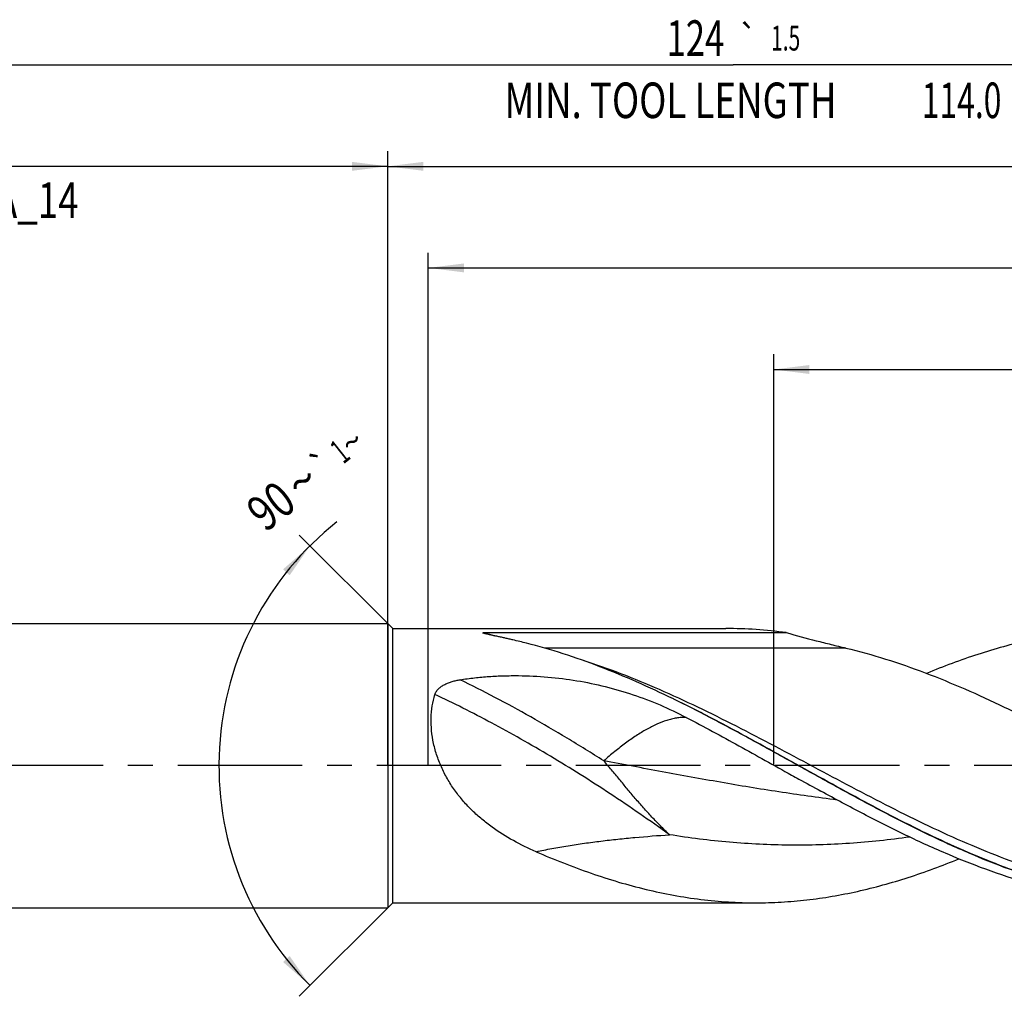
# Model space of a CAD drawing. Units: millimetres. Extents: x 0 to 594, y 0 to 420.
# Drawn here: x 242 to 339, y 157 to 253 of the extents above; entities that cross this region are included whole.
import ezdxf
from ezdxf.enums import TextEntityAlignment as Align

# ---------------------------------------------------------------- set-up
doc = ezdxf.new("R2010")
doc.units = ezdxf.units.MM
doc.header["$LTSCALE"] = 32.67
doc.linetypes.add('CENTER', pattern=[0.6, 0.375, -0.075, 0.075, -0.075])
doc.layers.get('0').update_dxf_attribs({"linetype": 'CONTINUOUS'})
for name, color, linetype in [('607925124-000_AXIS', 7, 'CONTINUOUS'), ('607925124-000_CL', 7, 'CONTINUOUS'), ('607925124-000_DIM', 7, 'CONTINUOUS')]:
    doc.layers.add(name, color=color, linetype=linetype)
doc.styles.get("Standard").update_dxf_attribs({"font": 'TXT.SHX', "width": 0.7})
doc.styles.add('TEXTSTYLE_2', font='TXT.SHX', dxfattribs={"width": 0.6})
doc.styles.add('TEXTSTYLE_3', font='gdt', dxfattribs={"width": 0.7})
doc.dimstyles.new('DIMSTYLE_3', dxfattribs={"dimtxt": 3.5, "dimasz": 3.5, "dimexe": 1.5, "dimexo": 0, "dimgap": 0.875, "dimtad": 1, "dimdec": 3, "dimlfac": 0.5, "dimdsep": 46, "dimtxsty": 'STANDARD', "dimblk": '_FILLED', "dimblk1": '_FILLED', "dimblk2": '_FILLED', "dimcen": 0.09, "dimclrt": 2, "dimadec": 3, "dimazin": 2, "dimtol": 1, "dimtp": 2, "dimtfac": 0.6, "dimtdec": 3, "dimtofl": 0, "dimtmove": 0, "dimatfit": 3, "dimldrblk": '_FILLED', "dimfxl": 1, "dimtolj": 1, "dimarcsym": 0})
doc.dimstyles.new('DIMSTYLE_5', dxfattribs={"dimtxt": 3.5, "dimasz": 3.5, "dimexe": 1.5, "dimexo": 0, "dimgap": 0.875, "dimtad": 1, "dimdec": 3, "dimlfac": 0.5, "dimdsep": 46, "dimtxsty": 'STANDARD', "dimblk": '_FILLED', "dimblk1": '_FILLED', "dimblk2": '_FILLED', "dimcen": 0.09, "dimclrt": 2, "dimadec": 3, "dimazin": 2, "dimtp": 1.5, "dimtm": 1.5, "dimtfac": 1, "dimtdec": 3, "dimtofl": 0, "dimtmove": 0, "dimatfit": 3, "dimldrblk": '_FILLED', "dimfxl": 1, "dimtolj": 1, "dimarcsym": 0})
doc.dimstyles.new('DIMSTYLE_6', dxfattribs={"dimtxt": 3.5, "dimasz": 3.5, "dimexe": 1.5, "dimexo": 0, "dimgap": 0.875, "dimtad": 1, "dimdec": 3, "dimlfac": 0.5, "dimdsep": 46, "dimtxsty": 'STANDARD', "dimblk": '_FILLED', "dimblk1": '_FILLED', "dimblk2": '_FILLED', "dimcen": 0.09, "dimclrt": 2, "dimadec": 3, "dimazin": 2, "dimtol": 1, "dimtp": 1.5, "dimtm": 1.5, "dimtfac": 1, "dimtdec": 3, "dimtofl": 0, "dimtmove": 0, "dimatfit": 3, "dimldrblk": '_FILLED', "dimfxl": 1, "dimtolj": 1, "dimarcsym": 0})
doc.dimstyles.new('DIMSTYLE_8', dxfattribs={"dimtxt": 3.5, "dimasz": 3.5, "dimexe": 1.5, "dimexo": 0, "dimgap": 3.5, "dimtad": 1, "dimdec": 3, "dimlfac": 0.5, "dimdsep": 46, "dimtxsty": 'STANDARD', "dimblk": '_FILLED', "dimblk1": '_FILLED', "dimblk2": '_FILLED', "dimcen": 0.09, "dimclrt": 2, "dimaunit": 1, "dimadec": 3, "dimazin": 2, "dimtol": 1, "dimtp": 1, "dimtm": 1, "dimtfac": 1, "dimtdec": 3, "dimtofl": 0, "dimtmove": 0, "dimatfit": 3, "dimldrblk": '_FILLED', "dimfxl": 1, "dimtolj": 1, "dimarcsym": 0})
doc.dimstyles.new('DIMSTYLE_9', dxfattribs={"dimtxt": 3.5, "dimasz": 3.5, "dimexe": 1.5, "dimexo": 0, "dimgap": 0.875, "dimtad": 1, "dimdec": 3, "dimlfac": 0.5, "dimdsep": 46, "dimtxsty": 'STANDARD', "dimblk": '_FILLED', "dimblk1": '_FILLED', "dimblk2": '_FILLED', "dimcen": 0.09, "dimclrt": 2, "dimadec": 3, "dimazin": 2, "dimtp": 0.15, "dimtm": 0.15, "dimtfac": 1, "dimtdec": 3, "dimtofl": 0, "dimtmove": 0, "dimatfit": 3, "dimldrblk": '_FILLED', "dimfxl": 1, "dimtolj": 1, "dimarcsym": 0})

# ---------------------------------------------------------------- blocks, each defined once
blk = doc.blocks.new('_FILLED')
at = {"color": 0, "linetype": 'BYBLOCK'}
blk.add_solid([(0, 0), (-1, 0.125), (-1, -0.125)], dxfattribs=at)
blk = doc.blocks.new('*D2')
at = {"layer": '607925124-000_DIM', "color": 3, "linetype": 'CONTINUOUS'}
for p, q in [((188, 180), (188, 240.5)), ((278, 180), (278, 240.5)), ((188, 239), (233, 239)), ((278, 239), (233, 239))]:
    blk.add_line(p, q, dxfattribs=at)
at = {"layer": '607925124-000_DIM', "color": 3, "linetype": 'CONTINUOUS', "xscale": 3.5, "yscale": 3.5, "zscale": 3.5, "rotation": 180}
blk.add_blockref('_FILLED', (188, 239), dxfattribs=at)
at = {"layer": '607925124-000_DIM', "color": 3, "linetype": 'CONTINUOUS', "xscale": 3.5, "yscale": 3.5, "zscale": 3.5}
blk.add_blockref('_FILLED', (278, 239), dxfattribs=at)
at = {"layer": '607925124-000_DIM', "color": 2, "linetype": 'CONTINUOUS', "style": 'TEXTSTYLE_2'}
for s, width, p in [('+2', 0.75, (235.55, 242.85)), (' 0', 0.785714, (235.625, 240.05))]:
    blk.add_text(s, height=2.1, dxfattribs=dict(at, width=width)).set_placement(p, align=Align.CENTER)
at = {"layer": '607925124-000_DIM', "color": 2, "linetype": 'CONTINUOUS'}
for s, width, p in [('45', 0.75, (231.35, 240.75)), ('DIN_6535_HA_14', 0.758503, (233, 233.925))]:
    blk.add_text(s, height=3.5, dxfattribs=dict(at, width=width)).set_placement(p, align=Align.CENTER)
blk = doc.blocks.new('*D4')
at = {"layer": '607925124-000_DIM', "color": 3, "linetype": 'CONTINUOUS'}
for p, q in [((278, 180), (278, 240.5)), ((436, 180), (436, 240.5)), ((278, 239), (357, 239)), ((436, 239), (357, 239))]:
    blk.add_line(p, q, dxfattribs=at)
at = {"layer": '607925124-000_DIM', "color": 3, "linetype": 'CONTINUOUS', "xscale": 3.5, "yscale": 3.5, "zscale": 3.5, "rotation": 180}
blk.add_blockref('_FILLED', (278, 239), dxfattribs=at)
at = {"layer": '607925124-000_DIM', "color": 3, "linetype": 'CONTINUOUS', "xscale": 3.5, "yscale": 3.5, "zscale": 3.5}
blk.add_blockref('_FILLED', (436, 239), dxfattribs=at)
at = {"layer": '607925124-000_DIM', "color": 2, "linetype": 'CONTINUOUS', "insert": (357, 243.375), "char_height": 3.5, "width": 12.75, "attachment_point": 2, "line_spacing_factor": 0.9}
blk.add_mtext('(79)', dxfattribs=at)
blk = doc.blocks.new('*D5')
at = {"layer": '607925124-000_DIM', "color": 3, "linetype": 'CONTINUOUS'}
for p, q in [((188, 180), (188, 250.5)), ((436, 180), (436, 250.5)), ((188, 249), (312, 249)), ((436, 249), (312, 249))]:
    blk.add_line(p, q, dxfattribs=at)
at = {"layer": '607925124-000_DIM', "color": 3, "linetype": 'CONTINUOUS', "xscale": 3.5, "yscale": 3.5, "zscale": 3.5, "rotation": 180}
blk.add_blockref('_FILLED', (188, 249), dxfattribs=at)
at = {"layer": '607925124-000_DIM', "color": 3, "linetype": 'CONTINUOUS', "xscale": 3.5, "yscale": 3.5, "zscale": 3.5}
blk.add_blockref('_FILLED', (436, 249), dxfattribs=at)
at = {"layer": '607925124-000_DIM', "color": 2, "linetype": 'CONTINUOUS'}
for s, height, width, p in [('124', 3.5, 0.714286, (308.296, 249.875)), ('1.5', 2.45, 0.619048, (317.179, 250.4)), ('MIN. TOOL LENGTH ', 3.5, 0.756303, (306.25, 243.75)), ('114.0', 3.5, 0.657143, (334.5, 243.75))]:
    blk.add_text(s, height=height, dxfattribs=dict(at, width=width)).set_placement(p, align=Align.CENTER)
at = {"layer": '607925124-000_DIM', "color": 2, "linetype": 'CONTINUOUS', "style": 'TEXTSTYLE_3'}
blk.add_text('`', height=2.45, dxfattribs=at).set_placement((313.475, 250.4), align=Align.CENTER)
blk = doc.blocks.new('*D7')
at = {"layer": '607925124-000_DIM', "color": 3, "linetype": 'CONTINUOUS'}
for p, q in [((278.5, 193.5), (269.294, 202.706)), ((278.5, 166.5), (269.294, 157.294))]:
    blk.add_line(p, q, dxfattribs=at)
blk.add_arc((292, 180), 30.61, 128.36749, 225, dxfattribs=at)
for points in [[(268.352, 198.741), (270.355, 201.645), (267.699, 199.324)], [(267.699, 160.676), (270.355, 158.355), (268.352, 161.259)]]:
    blk.add_solid(points, dxfattribs=at)
at = {"layer": '607925124-000_DIM', "color": 2, "linetype": 'CONTINUOUS', "style": 'TEXTSTYLE_3'}
for s, height, p in [('~', 2.45, (275.242, 210.908)), ('`', 2.45, (272.383, 208.645)), ('~', 3.5, (270.674, 206.623))]:
    blk.add_text(s, height=height, rotation=38.36749, dxfattribs=at).set_placement(p, align=Align.CENTER)
at = {"layer": '607925124-000_DIM', "color": 2, "linetype": 'CONTINUOUS'}
for s, height, width, p in [('1', 2.45, 0.571429, (274.053, 209.967)), ('90', 3.5, 0.785714, (267.603, 204.192))]:
    blk.add_text(s, height=height, rotation=38.36749, dxfattribs=dict(at, width=width)).set_placement(p, align=Align.CENTER)
blk = doc.blocks.new('*D8')
at = {"layer": '607925124-000_DIM', "color": 3, "linetype": 'CONTINUOUS'}
for p, q in [((316, 180), (316, 220.5)), ((436, 180), (436, 220.5)), ((316, 219), (376, 219)), ((436, 219), (376, 219))]:
    blk.add_line(p, q, dxfattribs=at)
at = {"layer": '607925124-000_DIM', "color": 3, "linetype": 'CONTINUOUS', "xscale": 3.5, "yscale": 3.5, "zscale": 3.5, "rotation": 180}
blk.add_blockref('_FILLED', (316, 219), dxfattribs=at)
at = {"layer": '607925124-000_DIM', "color": 3, "linetype": 'CONTINUOUS', "xscale": 3.5, "yscale": 3.5, "zscale": 3.5}
blk.add_blockref('_FILLED', (436, 219), dxfattribs=at)
at = {"layer": '607925124-000_DIM', "color": 2, "linetype": 'CONTINUOUS', "insert": (376, 223.375), "char_height": 3.5, "width": 56, "attachment_point": 2, "line_spacing_factor": 0.9}
blk.add_mtext('(60)\\PDRILLING DEPTH', dxfattribs=at)
blk = doc.blocks.new('*D13')
at = {"layer": '607925124-000_DIM', "color": 3, "linetype": 'CONTINUOUS'}
for p, q in [((282, 180), (282, 230.5)), ((436, 180), (436, 230.5)), ((282, 229), (359, 229)), ((436, 229), (359, 229))]:
    blk.add_line(p, q, dxfattribs=at)
at = {"layer": '607925124-000_DIM', "color": 3, "linetype": 'CONTINUOUS', "xscale": 3.5, "yscale": 3.5, "zscale": 3.5, "rotation": 180}
blk.add_blockref('_FILLED', (282, 229), dxfattribs=at)
at = {"layer": '607925124-000_DIM', "color": 3, "linetype": 'CONTINUOUS', "xscale": 3.5, "yscale": 3.5, "zscale": 3.5}
blk.add_blockref('_FILLED', (436, 229), dxfattribs=at)
at = {"layer": '607925124-000_DIM', "color": 2, "linetype": 'CONTINUOUS', "insert": (359, 233.375), "char_height": 3.5, "width": 12.75, "attachment_point": 2, "line_spacing_factor": 0.9}
blk.add_mtext('(77)', dxfattribs=at)

msp = doc.modelspace()

# ---------------------------------------------------------------- linework, layer by layer
at = {"layer": '607925124-000_AXIS', "color": 1, "linetype": 'CENTER'}
msp.add_line((446.0036, 180), (184.3821, 180), dxfattribs=at)
at = {"layer": '607925124-000_CL', "color": 7, "linetype": 'CONTINUOUS'}
for p, q in [((194.2, 194), (278, 194)), ((278, 194), (278, 166)), ((278, 194), (278.5, 193.5)), ((278.5, 166.5), (278.5, 193.5)), ((278.5, 193.5), (311.2914, 193.5)), ((287.5395, 193.097), (317.2331, 193.097)), ((306.1837, 186.5362), (306.1236, 186.5654)), ((194.2, 166), (278, 166)), ((278, 166), (278.5, 166.5)), ((278.5, 166.5), (314.2548, 166.5))]:
    msp.add_line(p, q, dxfattribs=at)
at = {"layer": '607925124-000_CL', "color": 9, "linetype": 'CONTINUOUS'}
msp.add_line((323.1117, 191.5753), (293.4493, 191.5753), dxfattribs=at)
msp.add_arc((306.2218, 249.3749), 59.2979, 251.635655, 252.598398, dxfattribs=at)
at = {"layer": '607925124-000_CL', "color": 7, "linetype": 'CONTINUOUS'}
msp.add_arc((269.9459, 105.3714), 89.3636, 75.93917, 76.811702, dxfattribs=at)
for points, knots in [([(287.4521, 193.0323), (287.4469, 193.034), (287.4367, 193.0374), (287.4219, 193.0426), (287.4079, 193.048), (287.3952, 193.0535), (287.3841, 193.0591), (287.3762, 193.064), (287.3715, 193.0683), (287.3692, 193.0714), (287.3683, 193.0749), (287.3696, 193.0785), (287.3731, 193.0816), (287.3812, 193.0857), (287.3958, 193.0892), (287.4164, 193.0922), (287.4396, 193.0943), (287.4641, 193.0956), (287.4975, 193.0967), (287.5226, 193.097), (287.5395, 193.097)], [0, 0, 0, 0, 0.0602958, 0.1183116, 0.1734515, 0.224851, 0.2712159, 0.3106142, 0.3269757, 0.3408342, 0.3527115, 0.3648288, 0.3807011, 0.402679, 0.465224, 0.544535, 0.6317053, 0.7222929, 0.8143723, 1, 1, 1, 1]), ([(290.3344, 192.3782), (290.2087, 192.4076), (289.9581, 192.4656), (289.583, 192.5507), (289.2104, 192.6337), (288.8412, 192.7146), (288.5359, 192.7807), (288.2945, 192.833), (288.1163, 192.8718), (287.941, 192.9105), (287.7701, 192.9493), (287.6317, 192.9823), (287.5264, 193.01), (287.4762, 193.0245), (287.4521, 193.0323)], [0, 0, 0, 0, 0.1309833, 0.2611457, 0.3903447, 0.5183607, 0.6448296, 0.7072926, 0.7690681, 0.8299318, 0.8894907, 0.9469398, 0.9743081, 1, 1, 1, 1]), ([(317.2331, 193.097), (316.2466, 193.2301), (314.2691, 193.4321), (312.2822, 193.4999), (311.2914, 193.4999)], [0, 0, 0, 0, 0.5011397, 1, 1, 1, 1]), ([(317.2331, 193.097), (318.2137, 192.8237), (319.6849, 192.4283), (321.6471, 191.9309), (322.6246, 191.6923), (323.1117, 191.5753)], [0, 0, 0, 0, 0.5029119, 0.7525426, 1, 1, 1, 1]), ([(351.2448, 193.5), (350.4031, 193.5), (348.7166, 193.4511), (346.1888, 193.2316), (343.6614, 192.8688), (341.1347, 192.3664), (338.6088, 191.7303), (335.2191, 190.7059), (332.7123, 189.7692), (331.0533, 189.0863)], [0, 0, 0, 0, 0.1213861, 0.2431745, 0.3657456, 0.4894408, 0.614542, 0.7412659, 1, 1, 1, 1]), ([(306.1236, 186.5654), (304.9282, 187.1467), (302.5407, 188.2606), (298.9266, 189.7636), (295.3094, 191.0512), (292.8735, 191.7531), (291.657, 192.0576)], [0, 0, 0, 0, 0.2572595, 0.5097743, 0.7572919, 1, 1, 1, 1]), ([(323.1117, 191.5753), (324.4228, 191.2603), (327.0485, 190.5265), (330.9468, 189.1657), (334.8414, 187.5703), (337.4151, 186.3873), (338.7039, 185.7707)], [0, 0, 0, 0, 0.2427234, 0.4902801, 0.7428229, 1, 1, 1, 1]), ([(282.649, 187.0022), (282.6656, 187.0575), (282.7082, 187.1661), (282.7955, 187.3185), (282.903, 187.46), (283.0696, 187.6348), (283.3123, 187.8256), (283.6373, 188.0137), (283.9872, 188.168), (284.3546, 188.2924), (284.7344, 188.3899), (284.9926, 188.4384), (285.1228, 188.4589)], [0, 0, 0, 0, 0.0576695, 0.1158931, 0.1748672, 0.2346694, 0.3566188, 0.481505, 0.6087604, 0.737871, 0.8684044, 1, 1, 1, 1]), ([(285.1228, 188.4589), (285.5966, 188.5334), (286.5494, 188.6602), (287.9869, 188.7881), (289.4313, 188.8573), (291.36, 188.8743), (293.7657, 188.758), (296.6239, 188.4014), (299.4309, 187.8245), (302.1695, 187.0248), (304.8282, 186.0061), (306.5415, 185.1906), (307.3827, 184.7523)], [0, 0, 0, 0, 0.0627233, 0.1256376, 0.1886758, 0.2517667, 0.377806, 0.5033112, 0.6280586, 0.7521488, 0.875963, 1, 1, 1, 1]), ([(284.6666, 177.4906), (284.4131, 177.8395), (283.9367, 178.5635), (283.331, 179.7156), (282.8473, 180.9248), (282.5003, 182.1712), (282.3011, 183.4295), (282.256, 184.6711), (282.3644, 185.8675), (282.5383, 186.6347), (282.649, 187.0022)], [0, 0, 0, 0, 0.1285768, 0.2579122, 0.3874024, 0.5161077, 0.6428308, 0.7663213, 0.8855595, 1, 1, 1, 1]), ([(322.9774, 177.4906), (321.5742, 178.2579), (318.7778, 179.8124), (314.594, 182.1436), (310.4092, 184.4117), (307.5948, 185.849), (306.1837, 186.5362)], [0, 0, 0, 0, 0.2514977, 0.5031375, 0.7531687, 1, 1, 1, 1]), ([(338.7039, 185.7707), (339.7364, 185.2767), (341.7985, 184.2586), (345.909, 182.138), (349.9998, 179.9415), (354.1006, 177.7592), (357.1763, 176.1584), (360.2526, 174.619), (363.3298, 173.1656), (366.408, 171.8217), (369.4876, 170.6088), (372.5687, 169.5465), (375.6515, 168.6523), (378.736, 167.9409), (381.8221, 167.4239), (384.9092, 167.1102), (386.9695, 167.04), (387.9971, 167.04)], [0, 0, 0, 0, 0.0644494, 0.1294767, 0.2604257, 0.3258882, 0.3910364, 0.4556579, 0.5195705, 0.5826316, 0.6447484, 0.7058867, 0.7660744, 0.8254028, 0.8840246, 0.9421432, 1, 1, 1, 1]), ([(307.3827, 184.7523), (309.1249, 183.8447), (312.5917, 181.9652), (316.0329, 180.0403), (317.7628, 179.0797)], [0, 0, 0, 0, 0.4981873, 1, 1, 1, 1]), ([(317.7628, 179.0797), (318.0028, 178.9465), (318.9617, 178.4146), (319.9219, 177.885), (320.6431, 177.4906)], [0, 0, 0, 0, 0.250308, 1, 1, 1, 1]), ([(292.6095, 171.5281), (291.8499, 171.8572), (290.3554, 172.5826), (288.5907, 173.6876), (287.2692, 174.7101), (286.3282, 175.5545), (285.4505, 176.4779), (284.9179, 177.1445), (284.6666, 177.4906)], [0, 0, 0, 0, 0.2471628, 0.49518, 0.6200267, 0.7456689, 0.8722905, 1, 1, 1, 1]), ([(354.2081, 166.5), (353.5086, 166.5), (352.1079, 166.5337), (350.0078, 166.6853), (347.9078, 166.9365), (345.8082, 167.2857), (343.7089, 167.7298), (340.8953, 168.4483), (337.3765, 169.5702), (333.183, 171.2185), (328.9945, 173.1263), (324.8097, 175.2365), (322.0349, 176.7294), (320.6431, 177.4906)], [0, 0, 0, 0, 0.0587597, 0.1176544, 0.1768142, 0.2363597, 0.2963972, 0.3570171, 0.4802415, 0.6063587, 0.7353179, 0.866745, 1, 1, 1, 1]), ([(356.5424, 166.5), (355.8429, 166.5), (354.4421, 166.5338), (352.342, 166.6853), (350.2421, 166.9366), (348.1425, 167.2856), (346.0432, 167.7298), (343.2296, 168.4482), (339.7107, 169.5702), (335.5173, 171.2185), (331.3287, 173.1263), (327.144, 175.2365), (324.3691, 176.7295), (322.9774, 177.4906)], [0, 0, 0, 0, 0.0587597, 0.1176544, 0.1768142, 0.2363595, 0.2963972, 0.357017, 0.4802415, 0.6063589, 0.735318, 0.8667447, 1, 1, 1, 1]), ([(292.6095, 171.5281), (294.3866, 170.758), (297.0717, 169.696), (300.7071, 168.5278), (303.4149, 167.8005), (306.1238, 167.2249), (308.8335, 166.8084), (311.5439, 166.5564), (313.3525, 166.5), (314.2548, 166.5)], [0, 0, 0, 0, 0.2596242, 0.3865749, 0.5117317, 0.6353124, 0.7576226, 0.8790409, 1, 1, 1, 1]), ([(314.2548, 166.5), (315.0875, 166.5), (316.756, 166.5479), (319.2568, 166.7626), (321.7572, 167.118), (325.109, 167.7773), (329.3053, 168.9386), (332.5897, 170.1553), (334.2312, 170.8255)], [0, 0, 0, 0, 0.121457, 0.243308, 0.3659269, 0.4896472, 0.7413814, 1, 1, 1, 1])]:
    msp.add_open_spline(points, degree=3, knots=knots, dxfattribs=at)
at = {"layer": '607925124-000_CL', "color": 9, "linetype": 'CONTINUOUS'}
for points, knots in [([(357.7979, 167.04), (356.5337, 167.04), (353.9956, 167.1465), (350.1955, 167.621), (346.3981, 168.398), (341.2926, 169.8241), (336.2433, 171.7583), (331.2457, 174.0361), (327.4644, 175.9042), (323.6847, 177.8707), (319.9056, 179.8886), (316.1266, 181.909), (312.3469, 183.8836), (308.5659, 185.7647), (304.7829, 187.5069), (300.9972, 189.068), (298.4465, 189.9711), (297.1711, 190.3792)], [0, 0, 0, 0, 0.0578839, 0.1161601, 0.1751758, 0.2351955, 0.3587148, 0.422219, 0.4866689, 0.5518039, 0.6173063, 0.6828281, 0.7480199, 0.8125591, 0.8761777, 0.9386874, 1, 1, 1, 1]), ([(299.2655, 180.4728), (298.0734, 181.2357), (295.6976, 182.7125), (292.1276, 184.7983), (288.6151, 186.7162), (286.2772, 187.8998), (285.1228, 188.4589)], [0, 0, 0, 0, 0.2612864, 0.516343, 0.7632054, 1, 1, 1, 1]), ([(305.7316, 173.2007), (304.7729, 173.8937), (302.8448, 175.2567), (299.9213, 177.2315), (296.9844, 179.1245), (294.0513, 180.9246), (291.1391, 182.6214), (288.2649, 184.2049), (285.4453, 185.666), (283.5732, 186.5722), (282.649, 187.0022)], [0, 0, 0, 0, 0.1317747, 0.2629944, 0.3929527, 0.5209511, 0.646306, 0.7683532, 0.8864537, 1, 1, 1, 1]), ([(363.2382, 167.0388), (362.0556, 166.8607), (359.6823, 166.5959), (356.1048, 166.4878), (352.5273, 166.6732), (348.9515, 167.1476), (345.3783, 167.9003), (341.8083, 168.914), (338.2416, 170.1662), (334.6779, 171.6294), (331.1167, 173.2716), (327.5574, 175.0577), (323.9995, 176.9492), (319.2541, 179.5594), (314.5273, 182.2065), (309.7705, 184.7472), (307.3809, 185.9551), (306.1837, 186.5362)], [0, 0, 0, 0, 0.0583472, 0.1163654, 0.1744343, 0.232928, 0.2921768, 0.3524353, 0.4138613, 0.4765067, 0.5403185, 0.6051491, 0.6707722, 0.7369025, 0.8693831, 0.935074, 1, 1, 1, 1]), ([(307.3827, 184.7523), (307.2235, 184.7554), (306.9037, 184.7452), (306.4243, 184.689), (305.9438, 184.5921), (305.2901, 184.4087), (304.4596, 184.0844), (303.6404, 183.6642), (302.9732, 183.272), (302.4581, 182.9448), (301.9372, 182.5909), (301.4111, 182.2114), (300.8796, 181.8086), (300.3437, 181.3833), (299.804, 180.9369), (299.4453, 180.6298), (299.2655, 180.4728)], [0, 0, 0, 0, 0.0510173, 0.1023494, 0.1545112, 0.207927, 0.3197572, 0.4394965, 0.5025505, 0.5677351, 0.6350116, 0.7043152, 0.7755786, 0.8486905, 0.9235414, 1, 1, 1, 1]), ([(305.7316, 173.2007), (305.4392, 173.4848), (305.0051, 173.9162), (304.4357, 174.5012), (304.0128, 174.9455), (303.595, 175.3953), (303.0455, 176.0025), (302.5075, 176.6197), (301.9789, 177.2439), (301.4577, 177.8693), (300.9431, 178.4961), (300.4292, 179.118), (300.0444, 179.5777), (299.6573, 180.0294), (299.3964, 180.326), (299.2655, 180.4728)], [0, 0, 0, 0, 0.1256128, 0.1885431, 0.2515437, 0.3145988, 0.3776913, 0.5038601, 0.5668507, 0.6297023, 0.7547059, 0.8167088, 0.878291, 0.9394053, 1, 1, 1, 1]), ([(322.2484, 176.6183), (320.3294, 176.8567), (316.4918, 177.3973), (310.7493, 178.3515), (305.0083, 179.3974), (301.181, 180.1171), (299.2655, 180.4728)], [0, 0, 0, 0, 0.2489055, 0.4987403, 0.749241, 1, 1, 1, 1]), ([(292.6095, 171.5281), (293.1274, 171.6381), (293.9091, 171.7939), (294.9582, 171.9833), (296.0232, 172.1623), (297.37, 172.3658), (299.0044, 172.5818), (300.6599, 172.7717), (302.9031, 172.9935), (304.5968, 173.1243), (305.7316, 173.2007)], [0, 0, 0, 0, 0.1199821, 0.1805799, 0.241571, 0.3646854, 0.4892268, 0.6151121, 0.7422619, 1, 1, 1, 1]), ([(329.3854, 172.9719), (328.4022, 172.832), (326.4344, 172.5867), (323.4758, 172.3281), (320.5169, 172.1833), (317.5579, 172.1549), (314.599, 172.243), (311.6402, 172.4464), (308.6818, 172.762), (306.7146, 173.0433), (305.7316, 173.2007)], [0, 0, 0, 0, 0.1254714, 0.2504567, 0.3751182, 0.4996374, 0.6242058, 0.7490113, 0.874227, 1, 1, 1, 1])]:
    msp.add_open_spline(points, degree=3, knots=knots, dxfattribs=at)

# ---------------------------------------------------------------- dimensions: what is measured, and where the dimension line sits
at = {"layer": '607925124-000_DIM', "color": 3, "linetype": 'CONTINUOUS'}
for base, p1, p2, text, dimstyle, picture, middle in [((436, 249), (188, 180), (436, 180), '<>\\PMIN. TOOL LENGTH 114.0[.1]', 'DIMSTYLE_6', '*D5', (312, 249)), ((278, 239), (188, 180), (278, 180), '<>\\PDIN_6535_HA_14:FID_164068\\P ', 'DIMSTYLE_3', '*D2', (233, 239)), ((436, 239), (278, 180), (436, 180), '(<>)', 'DIMSTYLE_5', '*D4', (357, 239)), ((436, 229), (282, 180), (436, 180), '(<>)', 'DIMSTYLE_9', '*D13', (359, 229)), ((436, 219), (316, 180), (436, 180), '(<>)\\PDRILLING DEPTH', 'DIMSTYLE_9', '*D8', (376, 219))]:
    dim = msp.add_linear_dim(base=base, p1=p1, p2=p2, text=text, dimstyle=dimstyle, dxfattribs=at)
    dim.commit()
    dim.dimension.update_dxf_attribs({"geometry": picture, "text_midpoint": middle, "dimtype": 160})
dim = msp.add_angular_dim_2l(base=(261.3895, 180), line1=((278.7164, 193.2836), (278.5, 193.5)), line2=((278.7164, 166.7164), (278.5, 166.5)), dimstyle='DIMSTYLE_8', dxfattribs=at)
dim.commit()
dim.dimension.update_dxf_attribs({"geometry": '*D7', "text_midpoint": (272.8292, 203.8638), "dimtype": 162})

doc.saveas('drawing.dxf')
